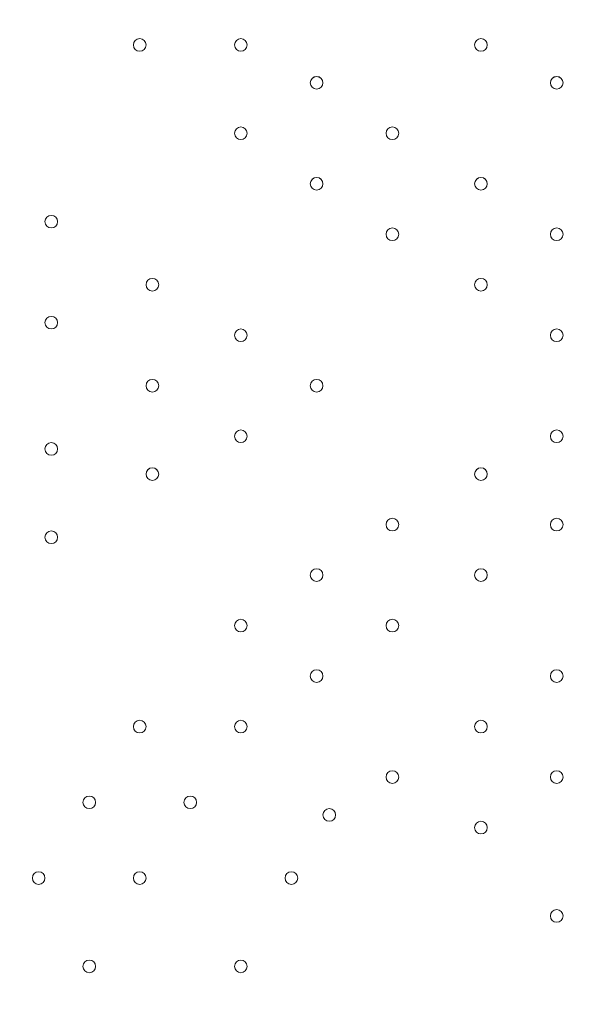
# Model space of a CAD drawing. Units: millimetres. Extents: x -5074 to 11968, y -10010 to -1115.
# Drawn here: x 315 to 601, y -5280 to -4784 of the extents above; entities that cross this region are included whole.
import ezdxf

# ---------------------------------------------------------------- set-up
doc = ezdxf.new("R2010")
doc.units = ezdxf.units.MM
doc.header["$MEASUREMENT"] = 0
doc.layers.add('Layer 1', color=7, linetype='Continuous', lineweight=0)

msp = doc.modelspace()

# ---------------------------------------------------------------- linework, layer by layer
at = {"layer": 'Layer 1', "color": 1, "lineweight": 9}
msp.add_open_spline([(-250.01, -6656.76), (-367.01, -6741.89), (-495.62, -6811.88), (-632.81, -6864.43), (-865.91, -7072.3), (-1157.67, -7215.66), (-1479.99, -7265.79), (-1723.55, -7406.29), (-2005.66, -7487.14), (-2306.47, -7487.14), (-3221.61, -7487.14), (-3966.13, -6742.63), (-3966.13, -5827.5), (-3966.13, -4999.42), (-3356.51, -4311.13), (-2562.51, -4187.65), (-2487.71, -4144.5), (-2409.34, -4106.98), (-2327.81, -4075.75), (-2141.34, -3909.46), (-1917.24, -3784.77), (-1670.03, -3715.77), (-1393.62, -3509.99), (-1051.31, -3388.01), (-681, -3388.01), (31.1, -3388.01), (639.9, -3838.81), (874.98, -4470.03)], degree=3, knots=[0, 0, 0, 0, 1, 1, 1, 2, 2, 2, 3, 3, 3, 4, 4, 4, 5, 5, 5, 6, 6, 6, 7, 7, 7, 8, 8, 8, 9, 9, 9, 9], dxfattribs=at)
at = {"layer": 'Layer 1', "color": 253, "lineweight": 9}
msp.add_open_spline([(-250.02, -4754.32), (-250.02, -4754.32), (-250.02, -4470.03), (-250.02, -4470.03), (-250.02, -4470.03), (34.27, -4470.03), (34.27, -4470.03), (34.27, -4470.03), (558.73, -3945.57), (558.73, -3945.57), (447.16, -3820.2), (316.99, -3711.73), (172.47, -3624.73), (172.47, -3624.73), (-3332.97, -7130.16), (-3332.97, -7130.16), (-3197.45, -7237.17), (-3045.18, -7323.81), (-2880.42, -7384.73), (-2880.42, -7384.73), (-250.02, -4754.32), (-250.02, -4754.32)], degree=3, knots=[0, 0, 0, 0, 1, 1, 1, 2, 2, 2, 3, 3, 3, 4, 4, 4, 5, 5, 5, 6, 6, 6, 7, 7, 7, 7], dxfattribs=at)
at = {"layer": 'Layer 1', "color": 7, "lineweight": 9}
for points in [[(372.28, -4797.06), (372.28, -4798.81), (373.7, -4800.23), (375.45, -4800.23), (377.21, -4800.23), (378.63, -4798.81), (378.63, -4797.06), (378.63, -4795.31), (377.21, -4793.88), (375.45, -4793.88), (373.7, -4793.88), (372.28, -4795.31), (372.28, -4797.06)], [(378.63, -4797.06), (378.63, -4795.31), (377.21, -4793.89), (375.45, -4793.89), (373.7, -4793.89), (372.28, -4795.31), (372.28, -4797.06), (372.28, -4798.82), (373.7, -4800.24), (375.45, -4800.24), (377.21, -4800.24), (378.63, -4798.82), (378.63, -4797.06)], [(378.63, -4797.06), (378.63, -4795.31), (377.21, -4793.89), (375.45, -4793.89), (373.7, -4793.89), (372.28, -4795.31), (372.28, -4797.06), (372.28, -4798.82), (373.7, -4800.24), (375.45, -4800.24), (377.21, -4800.24), (378.63, -4798.82), (378.63, -4797.06)], [(423.08, -4797.06), (423.08, -4798.81), (424.5, -4800.23), (426.25, -4800.23), (428.01, -4800.23), (429.43, -4798.81), (429.43, -4797.06), (429.43, -4795.31), (428.01, -4793.88), (426.25, -4793.88), (424.5, -4793.88), (423.08, -4795.31), (423.08, -4797.06)], [(429.43, -4797.06), (429.43, -4795.31), (428.01, -4793.89), (426.25, -4793.89), (424.5, -4793.89), (423.08, -4795.31), (423.08, -4797.06), (423.08, -4798.82), (424.5, -4800.24), (426.25, -4800.24), (428.01, -4800.24), (429.43, -4798.82), (429.43, -4797.06)], [(429.43, -4797.06), (429.43, -4795.31), (428.01, -4793.89), (426.25, -4793.89), (424.5, -4793.89), (423.08, -4795.31), (423.08, -4797.06), (423.08, -4798.82), (424.5, -4800.24), (426.25, -4800.24), (428.01, -4800.24), (429.43, -4798.82), (429.43, -4797.06)], [(543.73, -4797.06), (543.73, -4798.81), (545.15, -4800.23), (546.9, -4800.23), (548.66, -4800.23), (550.08, -4798.81), (550.08, -4797.06), (550.08, -4795.31), (548.66, -4793.88), (546.9, -4793.88), (545.15, -4793.88), (543.73, -4795.31), (543.73, -4797.06)], [(550.08, -4797.06), (550.08, -4795.31), (548.66, -4793.89), (546.9, -4793.89), (545.15, -4793.89), (543.73, -4795.31), (543.73, -4797.06), (543.73, -4798.82), (545.15, -4800.24), (546.9, -4800.24), (548.66, -4800.24), (550.08, -4798.82), (550.08, -4797.06)], [(550.08, -4797.06), (550.08, -4795.31), (548.66, -4793.89), (546.9, -4793.89), (545.15, -4793.89), (543.73, -4795.31), (543.73, -4797.06), (543.73, -4798.82), (545.15, -4800.24), (546.9, -4800.24), (548.66, -4800.24), (550.08, -4798.82), (550.08, -4797.06)], [(461.18, -4816.11), (461.18, -4817.86), (462.6, -4819.29), (464.36, -4819.29), (466.11, -4819.29), (467.53, -4817.86), (467.53, -4816.11), (467.53, -4814.36), (466.11, -4812.93), (464.36, -4812.93), (462.6, -4812.93), (461.18, -4814.36), (461.18, -4816.11)], [(467.53, -4816.11), (467.53, -4814.36), (466.11, -4812.94), (464.36, -4812.94), (462.6, -4812.94), (461.18, -4814.36), (461.18, -4816.11), (461.18, -4817.86), (462.6, -4819.29), (464.36, -4819.29), (466.11, -4819.29), (467.53, -4817.86), (467.53, -4816.11)], [(467.53, -4816.11), (467.53, -4814.36), (466.11, -4812.94), (464.36, -4812.94), (462.6, -4812.94), (461.18, -4814.36), (461.18, -4816.11), (461.18, -4817.86), (462.6, -4819.29), (464.36, -4819.29), (466.11, -4819.29), (467.53, -4817.86), (467.53, -4816.11)], [(581.83, -4816.11), (581.83, -4817.86), (583.25, -4819.29), (585, -4819.29), (586.76, -4819.29), (588.18, -4817.86), (588.18, -4816.11), (588.18, -4814.36), (586.76, -4812.93), (585, -4812.93), (583.25, -4812.93), (581.83, -4814.36), (581.83, -4816.11)], [(588.18, -4816.11), (588.18, -4814.36), (586.76, -4812.94), (585, -4812.94), (583.25, -4812.94), (581.83, -4814.36), (581.83, -4816.11), (581.83, -4817.86), (583.25, -4819.29), (585, -4819.29), (586.76, -4819.29), (588.18, -4817.86), (588.18, -4816.11)], [(588.18, -4816.11), (588.18, -4814.36), (586.76, -4812.94), (585, -4812.94), (583.25, -4812.94), (581.83, -4814.36), (581.83, -4816.11), (581.83, -4817.86), (583.25, -4819.29), (585, -4819.29), (586.76, -4819.29), (588.18, -4817.86), (588.18, -4816.11)], [(423.08, -4841.51), (423.08, -4843.26), (424.5, -4844.68), (426.25, -4844.68), (428.01, -4844.68), (429.43, -4843.26), (429.43, -4841.51), (429.43, -4839.76), (428.01, -4838.34), (426.25, -4838.34), (424.5, -4838.34), (423.08, -4839.76), (423.08, -4841.51)], [(429.43, -4841.51), (429.43, -4839.76), (428.01, -4838.34), (426.25, -4838.34), (424.5, -4838.34), (423.08, -4839.76), (423.08, -4841.51), (423.08, -4843.27), (424.5, -4844.69), (426.25, -4844.69), (428.01, -4844.69), (429.43, -4843.27), (429.43, -4841.51)], [(429.43, -4841.51), (429.43, -4839.76), (428.01, -4838.34), (426.25, -4838.34), (424.5, -4838.34), (423.08, -4839.76), (423.08, -4841.51), (423.08, -4843.27), (424.5, -4844.69), (426.25, -4844.69), (428.01, -4844.69), (429.43, -4843.27), (429.43, -4841.51)], [(499.28, -4841.51), (499.28, -4843.26), (500.7, -4844.68), (502.45, -4844.68), (504.21, -4844.68), (505.63, -4843.26), (505.63, -4841.51), (505.63, -4839.76), (504.21, -4838.34), (502.45, -4838.34), (500.7, -4838.34), (499.28, -4839.76), (499.28, -4841.51)], [(505.63, -4841.51), (505.63, -4839.76), (504.21, -4838.34), (502.45, -4838.34), (500.7, -4838.34), (499.28, -4839.76), (499.28, -4841.51), (499.28, -4843.27), (500.7, -4844.69), (502.45, -4844.69), (504.21, -4844.69), (505.63, -4843.27), (505.63, -4841.51)], [(505.63, -4841.51), (505.63, -4839.76), (504.21, -4838.34), (502.45, -4838.34), (500.7, -4838.34), (499.28, -4839.76), (499.28, -4841.51), (499.28, -4843.27), (500.7, -4844.69), (502.45, -4844.69), (504.21, -4844.69), (505.63, -4843.27), (505.63, -4841.51)], [(461.18, -4866.91), (461.18, -4868.66), (462.6, -4870.08), (464.36, -4870.08), (466.11, -4870.08), (467.53, -4868.66), (467.53, -4866.91), (467.53, -4865.16), (466.11, -4863.73), (464.36, -4863.73), (462.6, -4863.73), (461.18, -4865.16), (461.18, -4866.91)], [(467.53, -4866.91), (467.53, -4865.16), (466.11, -4863.74), (464.36, -4863.74), (462.6, -4863.74), (461.18, -4865.16), (461.18, -4866.91), (461.18, -4868.66), (462.6, -4870.09), (464.36, -4870.09), (466.11, -4870.09), (467.53, -4868.66), (467.53, -4866.91)], [(467.53, -4866.91), (467.53, -4865.16), (466.11, -4863.74), (464.36, -4863.74), (462.6, -4863.74), (461.18, -4865.16), (461.18, -4866.91), (461.18, -4868.66), (462.6, -4870.09), (464.36, -4870.09), (466.11, -4870.09), (467.53, -4868.66), (467.53, -4866.91)], [(543.73, -4866.91), (543.73, -4868.66), (545.15, -4870.08), (546.9, -4870.08), (548.66, -4870.08), (550.08, -4868.66), (550.08, -4866.91), (550.08, -4865.16), (548.66, -4863.73), (546.9, -4863.73), (545.15, -4863.73), (543.73, -4865.16), (543.73, -4866.91)], [(550.08, -4866.91), (550.08, -4865.16), (548.66, -4863.74), (546.9, -4863.74), (545.15, -4863.74), (543.73, -4865.16), (543.73, -4866.91), (543.73, -4868.66), (545.15, -4870.09), (546.9, -4870.09), (548.66, -4870.09), (550.08, -4868.66), (550.08, -4866.91)], [(550.08, -4866.91), (550.08, -4865.16), (548.66, -4863.74), (546.9, -4863.74), (545.15, -4863.74), (543.73, -4865.16), (543.73, -4866.91), (543.73, -4868.66), (545.15, -4870.09), (546.9, -4870.09), (548.66, -4870.09), (550.08, -4868.66), (550.08, -4866.91)], [(327.83, -4885.96), (327.83, -4887.71), (329.25, -4889.14), (331, -4889.14), (332.76, -4889.14), (334.18, -4887.71), (334.18, -4885.96), (334.18, -4884.21), (332.76, -4882.79), (331, -4882.79), (329.25, -4882.79), (327.83, -4884.21), (327.83, -4885.96)], [(334.18, -4885.96), (334.18, -4884.21), (332.76, -4882.79), (331, -4882.79), (329.25, -4882.79), (327.83, -4884.21), (327.83, -4885.96), (327.83, -4887.72), (329.25, -4889.14), (331, -4889.14), (332.76, -4889.14), (334.18, -4887.72), (334.18, -4885.96)], [(334.18, -4885.96), (334.18, -4884.21), (332.76, -4882.79), (331, -4882.79), (329.25, -4882.79), (327.83, -4884.21), (327.83, -4885.96), (327.83, -4887.72), (329.25, -4889.14), (331, -4889.14), (332.76, -4889.14), (334.18, -4887.72), (334.18, -4885.96)], [(499.28, -4892.31), (499.28, -4894.06), (500.7, -4895.48), (502.45, -4895.48), (504.21, -4895.48), (505.63, -4894.06), (505.63, -4892.31), (505.63, -4890.56), (504.21, -4889.14), (502.45, -4889.14), (500.7, -4889.14), (499.28, -4890.56), (499.28, -4892.31)], [(505.63, -4892.31), (505.63, -4890.56), (504.21, -4889.14), (502.45, -4889.14), (500.7, -4889.14), (499.28, -4890.56), (499.28, -4892.31), (499.28, -4894.06), (500.7, -4895.48), (502.45, -4895.48), (504.21, -4895.48), (505.63, -4894.06), (505.63, -4892.31)], [(505.63, -4892.31), (505.63, -4890.56), (504.21, -4889.14), (502.45, -4889.14), (500.7, -4889.14), (499.28, -4890.56), (499.28, -4892.31), (499.28, -4894.06), (500.7, -4895.48), (502.45, -4895.48), (504.21, -4895.48), (505.63, -4894.06), (505.63, -4892.31)], [(581.83, -4892.31), (581.83, -4894.06), (583.25, -4895.48), (585, -4895.48), (586.76, -4895.48), (588.18, -4894.06), (588.18, -4892.31), (588.18, -4890.56), (586.76, -4889.14), (585, -4889.14), (583.25, -4889.14), (581.83, -4890.56), (581.83, -4892.31)], [(588.18, -4892.31), (588.18, -4890.56), (586.76, -4889.14), (585, -4889.14), (583.25, -4889.14), (581.83, -4890.56), (581.83, -4892.31), (581.83, -4894.06), (583.25, -4895.48), (585, -4895.48), (586.76, -4895.48), (588.18, -4894.06), (588.18, -4892.31)], [(588.18, -4892.31), (588.18, -4890.56), (586.76, -4889.14), (585, -4889.14), (583.25, -4889.14), (581.83, -4890.56), (581.83, -4892.31), (581.83, -4894.06), (583.25, -4895.48), (585, -4895.48), (586.76, -4895.48), (588.18, -4894.06), (588.18, -4892.31)], [(378.63, -4917.71), (378.63, -4919.46), (380.05, -4920.88), (381.8, -4920.88), (383.56, -4920.88), (384.98, -4919.46), (384.98, -4917.71), (384.98, -4915.96), (383.56, -4914.53), (381.8, -4914.53), (380.05, -4914.53), (378.63, -4915.96), (378.63, -4917.71)], [(384.98, -4917.71), (384.98, -4915.96), (383.56, -4914.53), (381.81, -4914.53), (380.05, -4914.53), (378.63, -4915.96), (378.63, -4917.71), (378.63, -4919.46), (380.05, -4920.88), (381.81, -4920.88), (383.56, -4920.88), (384.98, -4919.46), (384.98, -4917.71)], [(384.98, -4917.71), (384.98, -4915.96), (383.56, -4914.53), (381.81, -4914.53), (380.05, -4914.53), (378.63, -4915.96), (378.63, -4917.71), (378.63, -4919.46), (380.05, -4920.88), (381.81, -4920.88), (383.56, -4920.88), (384.98, -4919.46), (384.98, -4917.71)], [(543.73, -4917.71), (543.73, -4919.46), (545.15, -4920.88), (546.9, -4920.88), (548.66, -4920.88), (550.08, -4919.46), (550.08, -4917.71), (550.08, -4915.96), (548.66, -4914.53), (546.9, -4914.53), (545.15, -4914.53), (543.73, -4915.96), (543.73, -4917.71)], [(550.08, -4917.71), (550.08, -4915.96), (548.66, -4914.53), (546.9, -4914.53), (545.15, -4914.53), (543.73, -4915.96), (543.73, -4917.71), (543.73, -4919.46), (545.15, -4920.88), (546.9, -4920.88), (548.66, -4920.88), (550.08, -4919.46), (550.08, -4917.71)], [(550.08, -4917.71), (550.08, -4915.96), (548.66, -4914.53), (546.9, -4914.53), (545.15, -4914.53), (543.73, -4915.96), (543.73, -4917.71), (543.73, -4919.46), (545.15, -4920.88), (546.9, -4920.88), (548.66, -4920.88), (550.08, -4919.46), (550.08, -4917.71)], [(327.83, -4936.76), (327.83, -4938.51), (329.25, -4939.94), (331, -4939.94), (332.76, -4939.94), (334.18, -4938.51), (334.18, -4936.76), (334.18, -4935.01), (332.76, -4933.59), (331, -4933.59), (329.25, -4933.59), (327.83, -4935.01), (327.83, -4936.76)], [(334.18, -4936.76), (334.18, -4935.01), (332.76, -4933.59), (331, -4933.59), (329.25, -4933.59), (327.83, -4935.01), (327.83, -4936.76), (327.83, -4938.51), (329.25, -4939.94), (331, -4939.94), (332.76, -4939.94), (334.18, -4938.51), (334.18, -4936.76)], [(334.18, -4936.76), (334.18, -4935.01), (332.76, -4933.59), (331, -4933.59), (329.25, -4933.59), (327.83, -4935.01), (327.83, -4936.76), (327.83, -4938.51), (329.25, -4939.94), (331, -4939.94), (332.76, -4939.94), (334.18, -4938.51), (334.18, -4936.76)], [(423.08, -4943.11), (423.08, -4944.86), (424.5, -4946.28), (426.25, -4946.28), (428.01, -4946.28), (429.43, -4944.86), (429.43, -4943.11), (429.43, -4941.36), (428.01, -4939.94), (426.25, -4939.94), (424.5, -4939.94), (423.08, -4941.36), (423.08, -4943.11)], [(429.43, -4943.11), (429.43, -4941.36), (428.01, -4939.94), (426.25, -4939.94), (424.5, -4939.94), (423.08, -4941.36), (423.08, -4943.11), (423.08, -4944.87), (424.5, -4946.29), (426.25, -4946.29), (428.01, -4946.29), (429.43, -4944.87), (429.43, -4943.11)], [(429.43, -4943.11), (429.43, -4941.36), (428.01, -4939.94), (426.25, -4939.94), (424.5, -4939.94), (423.08, -4941.36), (423.08, -4943.11), (423.08, -4944.87), (424.5, -4946.29), (426.25, -4946.29), (428.01, -4946.29), (429.43, -4944.87), (429.43, -4943.11)], [(581.83, -4943.11), (581.83, -4944.86), (583.25, -4946.28), (585, -4946.28), (586.76, -4946.28), (588.18, -4944.86), (588.18, -4943.11), (588.18, -4941.36), (586.76, -4939.94), (585, -4939.94), (583.25, -4939.94), (581.83, -4941.36), (581.83, -4943.11)], [(588.18, -4943.11), (588.18, -4941.36), (586.76, -4939.94), (585, -4939.94), (583.25, -4939.94), (581.83, -4941.36), (581.83, -4943.11), (581.83, -4944.87), (583.25, -4946.29), (585, -4946.29), (586.76, -4946.29), (588.18, -4944.87), (588.18, -4943.11)], [(588.18, -4943.11), (588.18, -4941.36), (586.76, -4939.94), (585, -4939.94), (583.25, -4939.94), (581.83, -4941.36), (581.83, -4943.11), (581.83, -4944.87), (583.25, -4946.29), (585, -4946.29), (586.76, -4946.29), (588.18, -4944.87), (588.18, -4943.11)], [(378.63, -4968.51), (378.63, -4970.26), (380.05, -4971.68), (381.8, -4971.68), (383.56, -4971.68), (384.98, -4970.26), (384.98, -4968.51), (384.98, -4966.76), (383.56, -4965.33), (381.8, -4965.33), (380.05, -4965.33), (378.63, -4966.76), (378.63, -4968.51)], [(384.98, -4968.51), (384.98, -4966.76), (383.56, -4965.34), (381.81, -4965.34), (380.05, -4965.34), (378.63, -4966.76), (378.63, -4968.51), (378.63, -4970.26), (380.05, -4971.69), (381.81, -4971.69), (383.56, -4971.69), (384.98, -4970.26), (384.98, -4968.51)], [(384.98, -4968.51), (384.98, -4966.76), (383.56, -4965.34), (381.81, -4965.34), (380.05, -4965.34), (378.63, -4966.76), (378.63, -4968.51), (378.63, -4970.26), (380.05, -4971.69), (381.81, -4971.69), (383.56, -4971.69), (384.98, -4970.26), (384.98, -4968.51)], [(461.18, -4968.51), (461.18, -4970.26), (462.6, -4971.68), (464.36, -4971.68), (466.11, -4971.68), (467.53, -4970.26), (467.53, -4968.51), (467.53, -4966.76), (466.11, -4965.33), (464.36, -4965.33), (462.6, -4965.33), (461.18, -4966.76), (461.18, -4968.51)], [(467.53, -4968.51), (467.53, -4966.76), (466.11, -4965.34), (464.36, -4965.34), (462.6, -4965.34), (461.18, -4966.76), (461.18, -4968.51), (461.18, -4970.26), (462.6, -4971.69), (464.36, -4971.69), (466.11, -4971.69), (467.53, -4970.26), (467.53, -4968.51)], [(467.53, -4968.51), (467.53, -4966.76), (466.11, -4965.34), (464.36, -4965.34), (462.6, -4965.34), (461.18, -4966.76), (461.18, -4968.51), (461.18, -4970.26), (462.6, -4971.69), (464.36, -4971.69), (466.11, -4971.69), (467.53, -4970.26), (467.53, -4968.51)], [(423.08, -4993.91), (423.08, -4995.66), (424.5, -4997.09), (426.25, -4997.09), (428.01, -4997.09), (429.43, -4995.66), (429.43, -4993.91), (429.43, -4992.16), (428.01, -4990.74), (426.25, -4990.74), (424.5, -4990.74), (423.08, -4992.16), (423.08, -4993.91)], [(429.43, -4993.91), (429.43, -4992.16), (428.01, -4990.74), (426.25, -4990.74), (424.5, -4990.74), (423.08, -4992.16), (423.08, -4993.91), (423.08, -4995.66), (424.5, -4997.09), (426.25, -4997.09), (428.01, -4997.09), (429.43, -4995.66), (429.43, -4993.91)], [(429.43, -4993.91), (429.43, -4992.16), (428.01, -4990.74), (426.25, -4990.74), (424.5, -4990.74), (423.08, -4992.16), (423.08, -4993.91), (423.08, -4995.66), (424.5, -4997.09), (426.25, -4997.09), (428.01, -4997.09), (429.43, -4995.66), (429.43, -4993.91)], [(581.83, -4993.91), (581.83, -4995.66), (583.25, -4997.09), (585, -4997.09), (586.76, -4997.09), (588.18, -4995.66), (588.18, -4993.91), (588.18, -4992.16), (586.76, -4990.74), (585, -4990.74), (583.25, -4990.74), (581.83, -4992.16), (581.83, -4993.91)], [(588.18, -4993.91), (588.18, -4992.16), (586.76, -4990.74), (585, -4990.74), (583.25, -4990.74), (581.83, -4992.16), (581.83, -4993.91), (581.83, -4995.66), (583.25, -4997.09), (585, -4997.09), (586.76, -4997.09), (588.18, -4995.66), (588.18, -4993.91)], [(588.18, -4993.91), (588.18, -4992.16), (586.76, -4990.74), (585, -4990.74), (583.25, -4990.74), (581.83, -4992.16), (581.83, -4993.91), (581.83, -4995.66), (583.25, -4997.09), (585, -4997.09), (586.76, -4997.09), (588.18, -4995.66), (588.18, -4993.91)], [(327.83, -5000.26), (327.83, -5002.01), (329.25, -5003.43), (331, -5003.43), (332.76, -5003.43), (334.18, -5002.01), (334.18, -5000.26), (334.18, -4998.51), (332.76, -4997.09), (331, -4997.09), (329.25, -4997.09), (327.83, -4998.51), (327.83, -5000.26)], [(334.18, -5000.26), (334.18, -4998.51), (332.76, -4997.09), (331, -4997.09), (329.25, -4997.09), (327.83, -4998.51), (327.83, -5000.26), (327.83, -5002.02), (329.25, -5003.44), (331, -5003.44), (332.76, -5003.44), (334.18, -5002.02), (334.18, -5000.26)], [(334.18, -5000.26), (334.18, -4998.51), (332.76, -4997.09), (331, -4997.09), (329.25, -4997.09), (327.83, -4998.51), (327.83, -5000.26), (327.83, -5002.02), (329.25, -5003.44), (331, -5003.44), (332.76, -5003.44), (334.18, -5002.02), (334.18, -5000.26)], [(378.63, -5012.96), (378.63, -5014.71), (380.05, -5016.13), (381.8, -5016.13), (383.56, -5016.13), (384.98, -5014.71), (384.98, -5012.96), (384.98, -5011.21), (383.56, -5009.78), (381.8, -5009.78), (380.05, -5009.78), (378.63, -5011.21), (378.63, -5012.96)], [(384.98, -5012.96), (384.98, -5011.21), (383.56, -5009.79), (381.81, -5009.79), (380.05, -5009.79), (378.63, -5011.21), (378.63, -5012.96), (378.63, -5014.72), (380.05, -5016.14), (381.81, -5016.14), (383.56, -5016.14), (384.98, -5014.72), (384.98, -5012.96)], [(384.98, -5012.96), (384.98, -5011.21), (383.56, -5009.79), (381.81, -5009.79), (380.05, -5009.79), (378.63, -5011.21), (378.63, -5012.96), (378.63, -5014.72), (380.05, -5016.14), (381.81, -5016.14), (383.56, -5016.14), (384.98, -5014.72), (384.98, -5012.96)], [(543.73, -5012.96), (543.73, -5014.71), (545.15, -5016.13), (546.9, -5016.13), (548.66, -5016.13), (550.08, -5014.71), (550.08, -5012.96), (550.08, -5011.21), (548.66, -5009.78), (546.9, -5009.78), (545.15, -5009.78), (543.73, -5011.21), (543.73, -5012.96)], [(550.08, -5012.96), (550.08, -5011.21), (548.66, -5009.79), (546.9, -5009.79), (545.15, -5009.79), (543.73, -5011.21), (543.73, -5012.96), (543.73, -5014.72), (545.15, -5016.14), (546.9, -5016.14), (548.66, -5016.14), (550.08, -5014.72), (550.08, -5012.96)], [(550.08, -5012.96), (550.08, -5011.21), (548.66, -5009.79), (546.9, -5009.79), (545.15, -5009.79), (543.73, -5011.21), (543.73, -5012.96), (543.73, -5014.72), (545.15, -5016.14), (546.9, -5016.14), (548.66, -5016.14), (550.08, -5014.72), (550.08, -5012.96)], [(499.28, -5038.36), (499.28, -5040.11), (500.7, -5041.54), (502.45, -5041.54), (504.21, -5041.54), (505.63, -5040.11), (505.63, -5038.36), (505.63, -5036.61), (504.21, -5035.19), (502.45, -5035.19), (500.7, -5035.19), (499.28, -5036.61), (499.28, -5038.36)], [(505.63, -5038.36), (505.63, -5036.61), (504.21, -5035.19), (502.45, -5035.19), (500.7, -5035.19), (499.28, -5036.61), (499.28, -5038.36), (499.28, -5040.11), (500.7, -5041.54), (502.45, -5041.54), (504.21, -5041.54), (505.63, -5040.11), (505.63, -5038.36)], [(505.63, -5038.36), (505.63, -5036.61), (504.21, -5035.19), (502.45, -5035.19), (500.7, -5035.19), (499.28, -5036.61), (499.28, -5038.36), (499.28, -5040.11), (500.7, -5041.54), (502.45, -5041.54), (504.21, -5041.54), (505.63, -5040.11), (505.63, -5038.36)], [(581.83, -5038.36), (581.83, -5040.11), (583.25, -5041.54), (585, -5041.54), (586.76, -5041.54), (588.18, -5040.11), (588.18, -5038.36), (588.18, -5036.61), (586.76, -5035.19), (585, -5035.19), (583.25, -5035.19), (581.83, -5036.61), (581.83, -5038.36)], [(588.18, -5038.36), (588.18, -5036.61), (586.76, -5035.19), (585, -5035.19), (583.25, -5035.19), (581.83, -5036.61), (581.83, -5038.36), (581.83, -5040.11), (583.25, -5041.54), (585, -5041.54), (586.76, -5041.54), (588.18, -5040.11), (588.18, -5038.36)], [(588.18, -5038.36), (588.18, -5036.61), (586.76, -5035.19), (585, -5035.19), (583.25, -5035.19), (581.83, -5036.61), (581.83, -5038.36), (581.83, -5040.11), (583.25, -5041.54), (585, -5041.54), (586.76, -5041.54), (588.18, -5040.11), (588.18, -5038.36)], [(327.83, -5044.71), (327.83, -5046.46), (329.25, -5047.89), (331, -5047.89), (332.76, -5047.89), (334.18, -5046.46), (334.18, -5044.71), (334.18, -5042.96), (332.76, -5041.54), (331, -5041.54), (329.25, -5041.54), (327.83, -5042.96), (327.83, -5044.71)], [(334.18, -5044.71), (334.18, -5042.96), (332.76, -5041.54), (331, -5041.54), (329.25, -5041.54), (327.83, -5042.96), (327.83, -5044.71), (327.83, -5046.47), (329.25, -5047.89), (331, -5047.89), (332.76, -5047.89), (334.18, -5046.47), (334.18, -5044.71)], [(334.18, -5044.71), (334.18, -5042.96), (332.76, -5041.54), (331, -5041.54), (329.25, -5041.54), (327.83, -5042.96), (327.83, -5044.71), (327.83, -5046.47), (329.25, -5047.89), (331, -5047.89), (332.76, -5047.89), (334.18, -5046.47), (334.18, -5044.71)], [(461.18, -5063.76), (461.18, -5065.51), (462.6, -5066.93), (464.36, -5066.93), (466.11, -5066.93), (467.53, -5065.51), (467.53, -5063.76), (467.53, -5062.01), (466.11, -5060.58), (464.36, -5060.58), (462.6, -5060.58), (461.18, -5062.01), (461.18, -5063.76)], [(467.53, -5063.76), (467.53, -5062.01), (466.11, -5060.58), (464.36, -5060.58), (462.6, -5060.58), (461.18, -5062.01), (461.18, -5063.76), (461.18, -5065.51), (462.6, -5066.93), (464.36, -5066.93), (466.11, -5066.93), (467.53, -5065.51), (467.53, -5063.76)], [(467.53, -5063.76), (467.53, -5062.01), (466.11, -5060.58), (464.36, -5060.58), (462.6, -5060.58), (461.18, -5062.01), (461.18, -5063.76), (461.18, -5065.51), (462.6, -5066.93), (464.36, -5066.93), (466.11, -5066.93), (467.53, -5065.51), (467.53, -5063.76)], [(543.73, -5063.76), (543.73, -5065.51), (545.15, -5066.93), (546.9, -5066.93), (548.66, -5066.93), (550.08, -5065.51), (550.08, -5063.76), (550.08, -5062.01), (548.66, -5060.58), (546.9, -5060.58), (545.15, -5060.58), (543.73, -5062.01), (543.73, -5063.76)], [(550.08, -5063.76), (550.08, -5062.01), (548.66, -5060.58), (546.9, -5060.58), (545.15, -5060.58), (543.73, -5062.01), (543.73, -5063.76), (543.73, -5065.51), (545.15, -5066.93), (546.9, -5066.93), (548.66, -5066.93), (550.08, -5065.51), (550.08, -5063.76)], [(550.08, -5063.76), (550.08, -5062.01), (548.66, -5060.58), (546.9, -5060.58), (545.15, -5060.58), (543.73, -5062.01), (543.73, -5063.76), (543.73, -5065.51), (545.15, -5066.93), (546.9, -5066.93), (548.66, -5066.93), (550.08, -5065.51), (550.08, -5063.76)], [(423.08, -5089.16), (423.08, -5090.91), (424.5, -5092.34), (426.25, -5092.34), (428.01, -5092.34), (429.43, -5090.91), (429.43, -5089.16), (429.43, -5087.41), (428.01, -5085.99), (426.25, -5085.99), (424.5, -5085.99), (423.08, -5087.41), (423.08, -5089.16)], [(429.43, -5089.16), (429.43, -5087.41), (428.01, -5085.99), (426.25, -5085.99), (424.5, -5085.99), (423.08, -5087.41), (423.08, -5089.16), (423.08, -5090.92), (424.5, -5092.34), (426.25, -5092.34), (428.01, -5092.34), (429.43, -5090.92), (429.43, -5089.16)], [(429.43, -5089.16), (429.43, -5087.41), (428.01, -5085.99), (426.25, -5085.99), (424.5, -5085.99), (423.08, -5087.41), (423.08, -5089.16), (423.08, -5090.92), (424.5, -5092.34), (426.25, -5092.34), (428.01, -5092.34), (429.43, -5090.92), (429.43, -5089.16)], [(499.28, -5089.16), (499.28, -5090.91), (500.7, -5092.34), (502.45, -5092.34), (504.21, -5092.34), (505.63, -5090.91), (505.63, -5089.16), (505.63, -5087.41), (504.21, -5085.99), (502.45, -5085.99), (500.7, -5085.99), (499.28, -5087.41), (499.28, -5089.16)], [(505.63, -5089.16), (505.63, -5087.41), (504.21, -5085.99), (502.45, -5085.99), (500.7, -5085.99), (499.28, -5087.41), (499.28, -5089.16), (499.28, -5090.92), (500.7, -5092.34), (502.45, -5092.34), (504.21, -5092.34), (505.63, -5090.92), (505.63, -5089.16)], [(505.63, -5089.16), (505.63, -5087.41), (504.21, -5085.99), (502.45, -5085.99), (500.7, -5085.99), (499.28, -5087.41), (499.28, -5089.16), (499.28, -5090.92), (500.7, -5092.34), (502.45, -5092.34), (504.21, -5092.34), (505.63, -5090.92), (505.63, -5089.16)], [(461.18, -5114.56), (461.18, -5116.31), (462.6, -5117.73), (464.36, -5117.73), (466.11, -5117.73), (467.53, -5116.31), (467.53, -5114.56), (467.53, -5112.81), (466.11, -5111.38), (464.36, -5111.38), (462.6, -5111.38), (461.18, -5112.81), (461.18, -5114.56)], [(467.53, -5114.56), (467.53, -5112.81), (466.11, -5111.39), (464.36, -5111.39), (462.6, -5111.39), (461.18, -5112.81), (461.18, -5114.56), (461.18, -5116.32), (462.6, -5117.74), (464.36, -5117.74), (466.11, -5117.74), (467.53, -5116.32), (467.53, -5114.56)], [(467.53, -5114.56), (467.53, -5112.81), (466.11, -5111.39), (464.36, -5111.39), (462.6, -5111.39), (461.18, -5112.81), (461.18, -5114.56), (461.18, -5116.32), (462.6, -5117.74), (464.36, -5117.74), (466.11, -5117.74), (467.53, -5116.32), (467.53, -5114.56)], [(581.83, -5114.56), (581.83, -5116.31), (583.25, -5117.73), (585, -5117.73), (586.76, -5117.73), (588.18, -5116.31), (588.18, -5114.56), (588.18, -5112.81), (586.76, -5111.38), (585, -5111.38), (583.25, -5111.38), (581.83, -5112.81), (581.83, -5114.56)], [(588.18, -5114.56), (588.18, -5112.81), (586.76, -5111.39), (585, -5111.39), (583.25, -5111.39), (581.83, -5112.81), (581.83, -5114.56), (581.83, -5116.32), (583.25, -5117.74), (585, -5117.74), (586.76, -5117.74), (588.18, -5116.32), (588.18, -5114.56)], [(588.18, -5114.56), (588.18, -5112.81), (586.76, -5111.39), (585, -5111.39), (583.25, -5111.39), (581.83, -5112.81), (581.83, -5114.56), (581.83, -5116.32), (583.25, -5117.74), (585, -5117.74), (586.76, -5117.74), (588.18, -5116.32), (588.18, -5114.56)], [(372.28, -5139.96), (372.28, -5141.71), (373.7, -5143.14), (375.45, -5143.14), (377.21, -5143.14), (378.63, -5141.71), (378.63, -5139.96), (378.63, -5138.21), (377.21, -5136.79), (375.45, -5136.79), (373.7, -5136.79), (372.28, -5138.21), (372.28, -5139.96)], [(378.63, -5139.96), (378.63, -5138.21), (377.21, -5136.79), (375.45, -5136.79), (373.7, -5136.79), (372.28, -5138.21), (372.28, -5139.96), (372.28, -5141.71), (373.7, -5143.14), (375.45, -5143.14), (377.21, -5143.14), (378.63, -5141.71), (378.63, -5139.96)], [(378.63, -5139.96), (378.63, -5138.21), (377.21, -5136.79), (375.45, -5136.79), (373.7, -5136.79), (372.28, -5138.21), (372.28, -5139.96), (372.28, -5141.71), (373.7, -5143.14), (375.45, -5143.14), (377.21, -5143.14), (378.63, -5141.71), (378.63, -5139.96)], [(423.08, -5139.96), (423.08, -5141.71), (424.5, -5143.14), (426.25, -5143.14), (428.01, -5143.14), (429.43, -5141.71), (429.43, -5139.96), (429.43, -5138.21), (428.01, -5136.79), (426.25, -5136.79), (424.5, -5136.79), (423.08, -5138.21), (423.08, -5139.96)], [(429.43, -5139.96), (429.43, -5138.21), (428.01, -5136.79), (426.25, -5136.79), (424.5, -5136.79), (423.08, -5138.21), (423.08, -5139.96), (423.08, -5141.71), (424.5, -5143.14), (426.25, -5143.14), (428.01, -5143.14), (429.43, -5141.71), (429.43, -5139.96)], [(429.43, -5139.96), (429.43, -5138.21), (428.01, -5136.79), (426.25, -5136.79), (424.5, -5136.79), (423.08, -5138.21), (423.08, -5139.96), (423.08, -5141.71), (424.5, -5143.14), (426.25, -5143.14), (428.01, -5143.14), (429.43, -5141.71), (429.43, -5139.96)], [(543.73, -5139.96), (543.73, -5141.71), (545.15, -5143.14), (546.9, -5143.14), (548.66, -5143.14), (550.08, -5141.71), (550.08, -5139.96), (550.08, -5138.21), (548.66, -5136.79), (546.9, -5136.79), (545.15, -5136.79), (543.73, -5138.21), (543.73, -5139.96)], [(550.08, -5139.96), (550.08, -5138.21), (548.66, -5136.79), (546.9, -5136.79), (545.15, -5136.79), (543.73, -5138.21), (543.73, -5139.96), (543.73, -5141.71), (545.15, -5143.14), (546.9, -5143.14), (548.66, -5143.14), (550.08, -5141.71), (550.08, -5139.96)], [(550.08, -5139.96), (550.08, -5138.21), (548.66, -5136.79), (546.9, -5136.79), (545.15, -5136.79), (543.73, -5138.21), (543.73, -5139.96), (543.73, -5141.71), (545.15, -5143.14), (546.9, -5143.14), (548.66, -5143.14), (550.08, -5141.71), (550.08, -5139.96)], [(499.28, -5165.36), (499.28, -5167.11), (500.7, -5168.53), (502.45, -5168.53), (504.21, -5168.53), (505.63, -5167.11), (505.63, -5165.36), (505.63, -5163.61), (504.21, -5162.18), (502.45, -5162.18), (500.7, -5162.18), (499.28, -5163.61), (499.28, -5165.36)], [(505.63, -5165.36), (505.63, -5163.61), (504.21, -5162.18), (502.45, -5162.18), (500.7, -5162.18), (499.28, -5163.61), (499.28, -5165.36), (499.28, -5167.11), (500.7, -5168.53), (502.45, -5168.53), (504.21, -5168.53), (505.63, -5167.11), (505.63, -5165.36)], [(505.63, -5165.36), (505.63, -5163.61), (504.21, -5162.18), (502.45, -5162.18), (500.7, -5162.18), (499.28, -5163.61), (499.28, -5165.36), (499.28, -5167.11), (500.7, -5168.53), (502.45, -5168.53), (504.21, -5168.53), (505.63, -5167.11), (505.63, -5165.36)], [(581.83, -5165.36), (581.83, -5167.11), (583.25, -5168.53), (585, -5168.53), (586.76, -5168.53), (588.18, -5167.11), (588.18, -5165.36), (588.18, -5163.61), (586.76, -5162.18), (585, -5162.18), (583.25, -5162.18), (581.83, -5163.61), (581.83, -5165.36)], [(588.18, -5165.36), (588.18, -5163.61), (586.76, -5162.18), (585, -5162.18), (583.25, -5162.18), (581.83, -5163.61), (581.83, -5165.36), (581.83, -5167.11), (583.25, -5168.53), (585, -5168.53), (586.76, -5168.53), (588.18, -5167.11), (588.18, -5165.36)], [(588.18, -5165.36), (588.18, -5163.61), (586.76, -5162.18), (585, -5162.18), (583.25, -5162.18), (581.83, -5163.61), (581.83, -5165.36), (581.83, -5167.11), (583.25, -5168.53), (585, -5168.53), (586.76, -5168.53), (588.18, -5167.11), (588.18, -5165.36)], [(346.88, -5178.06), (346.88, -5179.81), (348.3, -5181.23), (350.06, -5181.23), (351.81, -5181.23), (353.23, -5179.81), (353.23, -5178.06), (353.23, -5176.31), (351.81, -5174.88), (350.06, -5174.88), (348.3, -5174.88), (346.88, -5176.31), (346.88, -5178.06)], [(353.23, -5178.06), (353.23, -5176.31), (351.81, -5174.88), (350.06, -5174.88), (348.3, -5174.88), (346.88, -5176.31), (346.88, -5178.06), (346.88, -5179.81), (348.3, -5181.23), (350.06, -5181.23), (351.81, -5181.23), (353.23, -5179.81), (353.23, -5178.06)], [(353.23, -5178.06), (353.23, -5176.31), (351.81, -5174.88), (350.06, -5174.88), (348.3, -5174.88), (346.88, -5176.31), (346.88, -5178.06), (346.88, -5179.81), (348.3, -5181.23), (350.06, -5181.23), (351.81, -5181.23), (353.23, -5179.81), (353.23, -5178.06)], [(397.68, -5178.06), (397.68, -5179.81), (399.1, -5181.23), (400.85, -5181.23), (402.61, -5181.23), (404.03, -5179.81), (404.03, -5178.06), (404.03, -5176.31), (402.61, -5174.88), (400.85, -5174.88), (399.1, -5174.88), (397.68, -5176.31), (397.68, -5178.06)], [(404.03, -5178.06), (404.03, -5176.31), (402.61, -5174.88), (400.85, -5174.88), (399.1, -5174.88), (397.68, -5176.31), (397.68, -5178.06), (397.68, -5179.81), (399.1, -5181.23), (400.85, -5181.23), (402.61, -5181.23), (404.03, -5179.81), (404.03, -5178.06)], [(404.03, -5178.06), (404.03, -5176.31), (402.61, -5174.88), (400.85, -5174.88), (399.1, -5174.88), (397.68, -5176.31), (397.68, -5178.06), (397.68, -5179.81), (399.1, -5181.23), (400.85, -5181.23), (402.61, -5181.23), (404.03, -5179.81), (404.03, -5178.06)], [(467.53, -5184.41), (467.53, -5186.16), (468.95, -5187.58), (470.71, -5187.58), (472.46, -5187.58), (473.88, -5186.16), (473.88, -5184.41), (473.88, -5182.66), (472.46, -5181.23), (470.71, -5181.23), (468.95, -5181.23), (467.53, -5182.66), (467.53, -5184.41)], [(473.88, -5184.41), (473.88, -5182.66), (472.46, -5181.24), (470.7, -5181.24), (468.95, -5181.24), (467.53, -5182.66), (467.53, -5184.41), (467.53, -5186.16), (468.95, -5187.59), (470.7, -5187.59), (472.46, -5187.59), (473.88, -5186.16), (473.88, -5184.41)], [(473.88, -5184.41), (473.88, -5182.66), (472.46, -5181.24), (470.7, -5181.24), (468.95, -5181.24), (467.53, -5182.66), (467.53, -5184.41), (467.53, -5186.16), (468.95, -5187.59), (470.7, -5187.59), (472.46, -5187.59), (473.88, -5186.16), (473.88, -5184.41)], [(543.73, -5190.76), (543.73, -5192.51), (545.15, -5193.94), (546.9, -5193.94), (548.66, -5193.94), (550.08, -5192.51), (550.08, -5190.76), (550.08, -5189.01), (548.66, -5187.58), (546.9, -5187.58), (545.15, -5187.58), (543.73, -5189.01), (543.73, -5190.76)], [(550.08, -5190.76), (550.08, -5189.01), (548.66, -5187.59), (546.9, -5187.59), (545.15, -5187.59), (543.73, -5189.01), (543.73, -5190.76), (543.73, -5192.51), (545.15, -5193.94), (546.9, -5193.94), (548.66, -5193.94), (550.08, -5192.51), (550.08, -5190.76)], [(550.08, -5190.76), (550.08, -5189.01), (548.66, -5187.59), (546.9, -5187.59), (545.15, -5187.59), (543.73, -5189.01), (543.73, -5190.76), (543.73, -5192.51), (545.15, -5193.94), (546.9, -5193.94), (548.66, -5193.94), (550.08, -5192.51), (550.08, -5190.76)], [(321.48, -5216.16), (321.48, -5217.91), (322.9, -5219.33), (324.65, -5219.33), (326.41, -5219.33), (327.83, -5217.91), (327.83, -5216.16), (327.83, -5214.41), (326.41, -5212.98), (324.65, -5212.98), (322.9, -5212.98), (321.48, -5214.41), (321.48, -5216.16)], [(327.83, -5216.16), (327.83, -5214.41), (326.41, -5212.99), (324.65, -5212.99), (322.9, -5212.99), (321.48, -5214.41), (321.48, -5216.16), (321.48, -5217.92), (322.9, -5219.34), (324.65, -5219.34), (326.41, -5219.34), (327.83, -5217.92), (327.83, -5216.16)], [(327.83, -5216.16), (327.83, -5214.41), (326.41, -5212.99), (324.65, -5212.99), (322.9, -5212.99), (321.48, -5214.41), (321.48, -5216.16), (321.48, -5217.92), (322.9, -5219.34), (324.65, -5219.34), (326.41, -5219.34), (327.83, -5217.92), (327.83, -5216.16)], [(372.28, -5216.16), (372.28, -5217.91), (373.7, -5219.33), (375.45, -5219.33), (377.21, -5219.33), (378.63, -5217.91), (378.63, -5216.16), (378.63, -5214.41), (377.21, -5212.98), (375.45, -5212.98), (373.7, -5212.98), (372.28, -5214.41), (372.28, -5216.16)], [(378.63, -5216.16), (378.63, -5214.41), (377.21, -5212.99), (375.45, -5212.99), (373.7, -5212.99), (372.28, -5214.41), (372.28, -5216.16), (372.28, -5217.92), (373.7, -5219.34), (375.45, -5219.34), (377.21, -5219.34), (378.63, -5217.92), (378.63, -5216.16)], [(378.63, -5216.16), (378.63, -5214.41), (377.21, -5212.99), (375.45, -5212.99), (373.7, -5212.99), (372.28, -5214.41), (372.28, -5216.16), (372.28, -5217.92), (373.7, -5219.34), (375.45, -5219.34), (377.21, -5219.34), (378.63, -5217.92), (378.63, -5216.16)], [(448.48, -5216.16), (448.48, -5217.91), (449.9, -5219.33), (451.65, -5219.33), (453.41, -5219.33), (454.83, -5217.91), (454.83, -5216.16), (454.83, -5214.41), (453.41, -5212.98), (451.65, -5212.98), (449.9, -5212.98), (448.48, -5214.41), (448.48, -5216.16)], [(454.83, -5216.16), (454.83, -5214.41), (453.41, -5212.99), (451.66, -5212.99), (449.9, -5212.99), (448.48, -5214.41), (448.48, -5216.16), (448.48, -5217.92), (449.9, -5219.34), (451.66, -5219.34), (453.41, -5219.34), (454.83, -5217.92), (454.83, -5216.16)], [(454.83, -5216.16), (454.83, -5214.41), (453.41, -5212.99), (451.66, -5212.99), (449.9, -5212.99), (448.48, -5214.41), (448.48, -5216.16), (448.48, -5217.92), (449.9, -5219.34), (451.66, -5219.34), (453.41, -5219.34), (454.83, -5217.92), (454.83, -5216.16)], [(581.83, -5235.21), (581.83, -5236.96), (583.25, -5238.38), (585, -5238.38), (586.76, -5238.38), (588.18, -5236.96), (588.18, -5235.21), (588.18, -5233.46), (586.76, -5232.03), (585, -5232.03), (583.25, -5232.03), (581.83, -5233.46), (581.83, -5235.21)], [(588.18, -5235.21), (588.18, -5233.46), (586.76, -5232.03), (585, -5232.03), (583.25, -5232.03), (581.83, -5233.46), (581.83, -5235.21), (581.83, -5236.96), (583.25, -5238.38), (585, -5238.38), (586.76, -5238.38), (588.18, -5236.96), (588.18, -5235.21)], [(588.18, -5235.21), (588.18, -5233.46), (586.76, -5232.03), (585, -5232.03), (583.25, -5232.03), (581.83, -5233.46), (581.83, -5235.21), (581.83, -5236.96), (583.25, -5238.38), (585, -5238.38), (586.76, -5238.38), (588.18, -5236.96), (588.18, -5235.21)], [(346.88, -5260.61), (346.88, -5262.36), (348.3, -5263.78), (350.06, -5263.78), (351.81, -5263.78), (353.23, -5262.36), (353.23, -5260.61), (353.23, -5258.86), (351.81, -5257.44), (350.06, -5257.44), (348.3, -5257.44), (346.88, -5258.86), (346.88, -5260.61)], [(353.23, -5260.61), (353.23, -5258.86), (351.81, -5257.44), (350.06, -5257.44), (348.3, -5257.44), (346.88, -5258.86), (346.88, -5260.61), (346.88, -5262.37), (348.3, -5263.79), (350.06, -5263.79), (351.81, -5263.79), (353.23, -5262.37), (353.23, -5260.61)], [(353.23, -5260.61), (353.23, -5258.86), (351.81, -5257.44), (350.06, -5257.44), (348.3, -5257.44), (346.88, -5258.86), (346.88, -5260.61), (346.88, -5262.37), (348.3, -5263.79), (350.06, -5263.79), (351.81, -5263.79), (353.23, -5262.37), (353.23, -5260.61)], [(423.08, -5260.61), (423.08, -5262.36), (424.5, -5263.78), (426.25, -5263.78), (428.01, -5263.78), (429.43, -5262.36), (429.43, -5260.61), (429.43, -5258.86), (428.01, -5257.44), (426.25, -5257.44), (424.5, -5257.44), (423.08, -5258.86), (423.08, -5260.61)], [(429.43, -5260.61), (429.43, -5258.86), (428.01, -5257.44), (426.25, -5257.44), (424.5, -5257.44), (423.08, -5258.86), (423.08, -5260.61), (423.08, -5262.37), (424.5, -5263.79), (426.25, -5263.79), (428.01, -5263.79), (429.43, -5262.37), (429.43, -5260.61)], [(429.43, -5260.61), (429.43, -5258.86), (428.01, -5257.44), (426.25, -5257.44), (424.5, -5257.44), (423.08, -5258.86), (423.08, -5260.61), (423.08, -5262.37), (424.5, -5263.79), (426.25, -5263.79), (428.01, -5263.79), (429.43, -5262.37), (429.43, -5260.61)]]:
    msp.add_open_spline(points, degree=3, knots=[0, 0, 0, 0, 1, 1, 1, 2, 2, 2, 3, 3, 3, 4, 4, 4, 4], dxfattribs=at)

doc.saveas('drawing.dxf')
